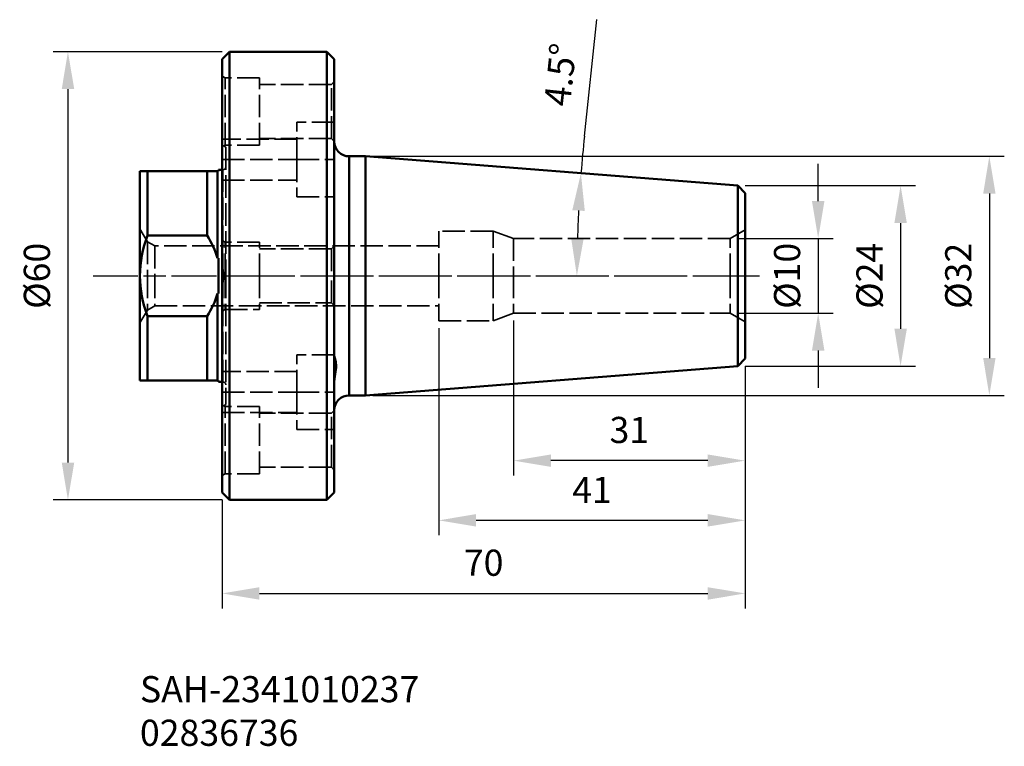
# Model space of a CAD drawing. Extents: x 128 to 260, y 112 to 210.
import ezdxf

# ---------------------------------------------------------------- set-up
doc = ezdxf.new("R2010")
doc.units = 0
doc.header["$PDMODE"] = 1
doc.linetypes.add('DASH', pattern=[3.75, 3, -0.75])
doc.linetypes.add('LONGDASH_DASH', pattern=[10.5, 6, -0.75, 3, -0.75])
for name, color, linetype, lineweight in [('1', 4, 'Continuous', 50), ('2', 7, 'Continuous', 25), ('4', 2, 'LONGDASH_DASH', 25), ('SK1', 4, 'Continuous', 50), ('SK2', 7, 'Continuous', 25), ('SK3', 1, 'DASH', 35), ('SK4', 2, 'LONGDASH_DASH', 25), ('SK6', 5, 'Continuous', 35)]:
    doc.layers.add(name, color=color, linetype=linetype, lineweight=lineweight)
doc.styles.add('STANDARD 3.5 mm', font='monos.ttf', dxfattribs={"height": 3.5})
doc.dimstyles.get("Standard").update_dxf_attribs({"dimtxt": 3.5, "dimasz": 5, "dimexe": 2, "dimexo": 1, "dimgap": 2.3, "dimtad": 1, "dimzin": 9, "dimdsep": 46, "dimtxsty": 'STANDARD 3.5 mm', "dimcen": 0.09, "dimadec": 0, "dimazin": 2, "dimtm": 1e-09, "dimtfac": 1, "dimtmove": 0, "dimatfit": 3, "dimfxl": 1, "dimtolj": 1, "dimarcsym": 0})

# ---------------------------------------------------------------- blocks, each defined once
blk = doc.blocks.new('*D3')
at = {"layer": 'DEFPOINTS', "color": 0}
for p in [(156.46, 205.35), (134.83, 145.35), (156.46, 145.35)]:
    blk.add_point(p, dxfattribs=at)
at = {"layer": 'SK2', "color": 0, "lineweight": -2}
for p, q in [((155.46, 205.35), (132.83, 205.35)), ((134.83, 200.35), (134.83, 150.35)), ((155.46, 145.35), (132.83, 145.35))]:
    blk.add_line(p, q, dxfattribs=at)
at = {"layer": 'SK2', "color": 0}
for points in [[(134, 200.35), (135.67, 200.35), (134.83, 205.35)], [(134, 150.35), (135.67, 150.35), (134.83, 145.35)]]:
    blk.add_solid(points, dxfattribs=at)
at = {"layer": 'SK2', "color": 0, "insert": (130.67, 175.35), "char_height": 3.5, "attachment_point": 5, "rotation": 90, "style": 'STANDARD 3.5 mm'}
blk.add_mtext('\\A1;%%c60', dxfattribs=at)
blk = doc.blocks.new('*D4')
at = {"layer": '2', "color": 0, "lineweight": -2}
for p, q in [((194.46, 169.35), (194.46, 148.61)), ((225.46, 163.27), (225.46, 148.61)), ((220.46, 150.61), (199.46, 150.61))]:
    blk.add_line(p, q, dxfattribs=at)
at = {"layer": '2', "color": 0}
for points in [[(199.46, 151.44), (199.46, 149.78), (194.46, 150.61)], [(220.46, 151.44), (220.46, 149.78), (225.46, 150.61)]]:
    blk.add_solid(points, dxfattribs=at)
at = {"layer": 'DEFPOINTS', "color": 0}
for p in [(194.46, 170.35), (225.46, 164.27), (194.46, 150.61)]:
    blk.add_point(p, dxfattribs=at)
at = {"layer": '2', "color": 0, "insert": (209.96, 154.72), "char_height": 3.5, "attachment_point": 5, "style": 'STANDARD 3.5 mm'}
blk.add_mtext('\\A1;31', dxfattribs=at)
blk = doc.blocks.new('*D5')
at = {"layer": '2', "color": 0, "lineweight": -2}
for p, q in [((184.46, 168.35), (184.46, 140.62)), ((225.46, 163.27), (225.46, 140.62)), ((220.46, 142.62), (189.46, 142.62))]:
    blk.add_line(p, q, dxfattribs=at)
at = {"layer": '2', "color": 0}
for points in [[(189.46, 143.46), (189.46, 141.79), (184.46, 142.62)], [(220.46, 143.46), (220.46, 141.79), (225.46, 142.62)]]:
    blk.add_solid(points, dxfattribs=at)
at = {"layer": 'DEFPOINTS', "color": 0}
for p in [(184.46, 169.35), (225.46, 164.27), (184.46, 142.62)]:
    blk.add_point(p, dxfattribs=at)
at = {"layer": '2', "color": 0, "insert": (204.96, 146.69), "char_height": 3.5, "attachment_point": 5, "style": 'STANDARD 3.5 mm'}
blk.add_mtext('\\A1;41', dxfattribs=at)
blk = doc.blocks.new('*D6')
at = {"layer": '2', "color": 0, "lineweight": -2}
for p, q in [((225.46, 163.27), (225.46, 130.84)), ((155.46, 145.35), (155.46, 130.84)), ((160.46, 132.84), (220.46, 132.84))]:
    blk.add_line(p, q, dxfattribs=at)
at = {"layer": '2', "color": 0}
for points in [[(160.46, 133.67), (160.46, 132), (155.46, 132.84)], [(220.46, 133.67), (220.46, 132), (225.46, 132.84)]]:
    blk.add_solid(points, dxfattribs=at)
at = {"layer": 'DEFPOINTS', "color": 0}
for p in [(225.46, 164.27), (155.46, 146.35), (225.46, 132.84)]:
    blk.add_point(p, dxfattribs=at)
at = {"layer": '2', "color": 0, "insert": (190.46, 136.95), "char_height": 3.5, "attachment_point": 5, "style": 'STANDARD 3.5 mm'}
blk.add_mtext('\\A1;70', dxfattribs=at)
blk = doc.blocks.new('*D7')
at = {"layer": '2', "color": 0, "lineweight": -2}
for p, q in [((235.23, 185.35), (235.23, 190.35)), ((224.46, 180.35), (237.23, 180.35)), ((235.23, 180.35), (235.23, 170.35)), ((224.46, 170.35), (237.23, 170.35)), ((235.23, 165.35), (235.23, 160.35))]:
    blk.add_line(p, q, dxfattribs=at)
at = {"layer": '2', "color": 0}
for points in [[(234.4, 185.35), (236.07, 185.35), (235.23, 180.35)], [(234.4, 165.35), (236.07, 165.35), (235.23, 170.35)]]:
    blk.add_solid(points, dxfattribs=at)
at = {"layer": 'DEFPOINTS', "color": 0}
for p in [(223.46, 180.35), (223.46, 170.35), (235.23, 170.35)]:
    blk.add_point(p, dxfattribs=at)
at = {"layer": '2', "color": 0, "insert": (231.07, 175.35), "char_height": 3.5, "attachment_point": 5, "rotation": 90, "style": 'STANDARD 3.5 mm'}
blk.add_mtext('\\A1;%%c10', dxfattribs=at)
blk = doc.blocks.new('*D8')
at = {"layer": '2', "color": 0, "lineweight": -2}
for p, q in [((225.46, 187.42), (248.26, 187.42)), ((246.26, 182.42), (246.26, 168.27)), ((225.46, 163.27), (248.26, 163.27))]:
    blk.add_line(p, q, dxfattribs=at)
at = {"layer": '2', "color": 0}
for points in [[(245.43, 182.42), (247.1, 182.42), (246.26, 187.42)], [(245.43, 168.27), (247.1, 168.27), (246.26, 163.27)]]:
    blk.add_solid(points, dxfattribs=at)
at = {"layer": 'DEFPOINTS', "color": 0}
for p in [(224.46, 187.42), (224.46, 163.27), (246.26, 163.27)]:
    blk.add_point(p, dxfattribs=at)
at = {"layer": '2', "color": 0, "insert": (242.1, 175.35), "char_height": 3.5, "attachment_point": 5, "rotation": 90, "style": 'STANDARD 3.5 mm'}
blk.add_mtext('\\A1;%%c24', dxfattribs=at)
blk = doc.blocks.new('*D9')
at = {"layer": '2', "color": 0, "lineweight": -2}
for p, q in [((175.64, 191.35), (260.14, 191.35)), ((258.14, 186.35), (258.14, 164.35)), ((175.64, 159.35), (260.14, 159.35))]:
    blk.add_line(p, q, dxfattribs=at)
at = {"layer": '2', "color": 0}
for points in [[(257.31, 186.35), (258.97, 186.35), (258.14, 191.35)], [(257.31, 164.35), (258.97, 164.35), (258.14, 159.35)]]:
    blk.add_solid(points, dxfattribs=at)
at = {"layer": 'DEFPOINTS', "color": 0}
for p in [(174.64, 191.35), (174.64, 159.35), (258.14, 159.35)]:
    blk.add_point(p, dxfattribs=at)
at = {"layer": '2', "color": 0, "insert": (253.98, 175.35), "char_height": 3.5, "attachment_point": 5, "rotation": 90, "style": 'STANDARD 3.5 mm'}
blk.add_mtext('\\A1;%%c32', dxfattribs=at)
blk = doc.blocks.new('*D10')
at = {"layer": '2', "color": 0, "lineweight": -2}
blk.add_line((203.95, 194.05), (205.62, 209.64), dxfattribs=at)
for start, end in [(173.8629, 175.5), (177.1371, 178.3629)]:
    blk.add_arc((377.94, 175.35), 174.99, start, end, dxfattribs=at)
at = {"layer": '2', "color": 0}
for points in [[(202.33, 184.14), (204, 184.03), (203.48, 189.08)], [(203.85, 180.33), (202.18, 180.36), (202.94, 175.35)]]:
    blk.add_solid(points, dxfattribs=at)
at = {"layer": 'DEFPOINTS', "color": 0}
for p in [(174.64, 191.35), (224.46, 187.42), (203, 179.93), (155.46, 175.35), (227.4, 175.35)]:
    blk.add_point(p, dxfattribs=at)
at = {"layer": '2', "color": 0, "insert": (200.71, 202.28), "char_height": 3.5, "attachment_point": 5, "rotation": 83.8629, "style": 'STANDARD 3.5 mm'}
blk.add_mtext('\\A1;4.5°', dxfattribs=at)

msp = doc.modelspace()

# ---------------------------------------------------------------- linework, layer by layer
at = {"layer": '1'}
for p, q in [((156.463, 205.346), (155.463, 204.346)), ((155.463, 175.346), (155.463, 204.346)), ((156.463, 175.346), (156.463, 205.346)), ((169.463, 205.346), (156.463, 205.346)), ((169.463, 205.346), (169.463, 175.346)), ((170.463, 204.346), (169.463, 205.346)), ((170.463, 204.346), (170.463, 175.346)), ((172.463, 175.346), (172.463, 191.346)), ((172.463, 175.346), (172.463, 191.346)), ((174.638, 191.346), (172.463, 191.346)), ((174.638, 191.346), (174.638, 175.346)), ((224.463, 187.425), (174.638, 191.346)), ((224.463, 187.425), (224.463, 175.346)), ((225.463, 186.425), (224.463, 187.425)), ((225.463, 186.425), (225.463, 175.346)), ((155.463, 175.346), (155.463, 146.346)), ((156.463, 175.346), (156.463, 145.346)), ((169.463, 175.346), (169.463, 145.346)), ((170.463, 175.346), (170.463, 146.346)), ((172.463, 175.346), (172.463, 159.346)), ((174.638, 175.346), (174.638, 159.346)), ((224.463, 175.346), (224.463, 163.267)), ((225.463, 175.346), (225.463, 164.267)), ((224.463, 163.267), (225.463, 164.267)), ((174.638, 159.346), (224.463, 163.267)), ((172.463, 159.346), (174.638, 159.346)), ((155.463, 146.346), (156.463, 145.346)), ((169.463, 145.346), (170.463, 146.346)), ((156.463, 145.346), (169.463, 145.346))]:
    msp.add_line(p, q, dxfattribs=at)
at = {"layer": '1', "extrusion": (0, 0, -1)}
for centre, start, end in [((-172.463, 193.346), 270, 0), ((-172.463, 157.346), 0, 90)]:
    msp.add_arc(centre, 2, start, end, dxfattribs=at)
at = {"layer": '1'}
msp.add_open_spline([(170.463, 164.676), (170.463, 164.471), (170.731, 164.009), (170.731, 162.642), (170.463, 161.796), (170.463, 160.849)], degree=3, knots=[0, 0, 0, 0, 0.5, 0.5, 1, 1, 1, 1], dxfattribs=at)
at = {"layer": '4'}
msp.add_line((155.463, 175.346), (227.397, 175.346), dxfattribs=at)
at = {"layer": 'SK1'}
for p, q in [((144.463, 189.346), (144.463, 175.346)), ((145.463, 189.346), (145.463, 180.731)), ((153.463, 189.346), (145.463, 189.346)), ((153.463, 189.346), (153.463, 180.731)), ((154.849, 189.346), (154.849, 177.721)), ((154.849, 189.346), (154.963, 189.346)), ((154.963, 189.346), (154.963, 189.546)), ((155.463, 189.546), (154.963, 189.546)), ((153.463, 180.731), (145.463, 180.731)), ((154.963, 177.721), (154.849, 177.721)), ((154.963, 177.721), (154.963, 175.346)), ((144.463, 175.346), (144.463, 161.346)), ((154.963, 175.346), (154.963, 172.971)), ((154.849, 172.971), (154.849, 161.346)), ((154.849, 172.971), (154.963, 172.971)), ((145.463, 169.961), (145.463, 161.346)), ((153.463, 169.961), (145.463, 169.961)), ((153.463, 169.961), (153.463, 161.346)), ((153.463, 161.346), (145.463, 161.346)), ((154.963, 161.346), (154.849, 161.346)), ((154.963, 161.346), (154.963, 161.146)), ((154.963, 161.146), (155.463, 161.146))]:
    msp.add_line(p, q, dxfattribs=at)
for points in [[(144.463, 189.346), (144.463, 189.346), (144.838, 189.346), (145.463, 189.346)], [(153.463, 189.346), (154.051, 189.346), (154.538, 189.346), (154.849, 189.346)], [(145.463, 180.731), (144.838, 178.99), (144.463, 177.203), (144.463, 175.346)], [(154.849, 177.721), (154.538, 178.794), (154.051, 179.786), (153.463, 180.731)], [(144.463, 175.346), (144.463, 173.489), (144.838, 171.702), (145.463, 169.961)], [(153.463, 169.961), (154.051, 170.906), (154.538, 171.898), (154.849, 172.971)], [(145.463, 161.346), (144.838, 161.346), (144.464, 161.346), (144.463, 161.346)], [(154.849, 161.346), (154.538, 161.346), (154.051, 161.346), (153.463, 161.346)]]:
    msp.add_open_spline(points, degree=3, dxfattribs=at)
at = {"layer": 'SK3'}
for p, q in [((155.863, 201.846), (155.463, 202.077)), ((160.463, 201.846), (155.863, 201.846)), ((155.863, 192.846), (155.863, 201.846)), ((160.463, 192.846), (160.463, 201.846)), ((170.088, 200.971), (160.463, 200.971)), ((170.088, 200.971), (170.463, 201.346)), ((170.088, 193.721), (170.088, 200.971)), ((165.463, 190.902), (165.463, 195.902)), ((170.463, 195.902), (165.463, 195.902)), ((170.088, 193.721), (160.463, 193.721)), ((170.088, 193.721), (170.463, 193.346)), ((165.463, 193.652), (155.463, 193.652)), ((155.863, 192.846), (155.663, 192.731)), ((155.963, 192.557), (155.663, 192.731)), ((160.463, 192.846), (155.863, 192.846)), ((155.963, 192.557), (155.963, 175.346)), ((155.463, 190.902), (165.463, 190.902)), ((155.463, 190.902), (165.463, 190.902)), ((155.463, 190.902), (165.463, 190.902)), ((155.463, 190.902), (165.463, 190.902)), ((165.463, 190.902), (170.463, 190.902)), ((165.463, 190.902), (165.463, 185.902)), ((165.463, 190.902), (170.463, 190.902)), ((165.463, 190.902), (170.463, 190.902)), ((165.463, 190.902), (170.463, 190.902)), ((155.563, 189.546), (155.463, 189.546)), ((155.563, 175.346), (155.563, 189.546)), ((155.463, 188.152), (165.463, 188.152)), ((165.463, 185.902), (170.463, 185.902)), ((145.463, 179.923), (144.463, 181.655)), ((184.463, 175.346), (184.463, 181.346)), ((191.716, 181.346), (184.463, 181.346)), ((191.716, 175.346), (191.716, 181.346)), ((194.463, 180.346), (191.716, 181.346)), ((225.463, 181.501), (223.463, 180.346)), ((145.463, 179.923), (145.463, 175.346)), ((146.463, 179.346), (145.463, 179.923)), ((146.463, 179.346), (146.463, 175.346)), ((184.463, 179.346), (146.463, 179.346)), ((155.863, 179.846), (155.463, 180.077)), ((155.863, 175.346), (155.863, 179.846)), ((160.463, 179.846), (155.863, 179.846)), ((160.463, 175.346), (160.463, 179.846)), ((170.463, 179.346), (170.088, 178.971)), ((194.463, 180.346), (194.463, 175.346)), ((223.463, 180.346), (194.463, 180.346)), ((223.463, 175.346), (223.463, 180.346)), ((170.088, 178.971), (160.463, 178.971)), ((170.088, 178.971), (170.088, 175.346)), ((145.463, 175.346), (145.463, 170.769)), ((146.463, 175.346), (146.463, 171.346)), ((155.563, 175.346), (155.563, 161.146)), ((155.863, 175.346), (155.863, 170.846)), ((155.963, 175.346), (155.963, 158.135)), ((160.463, 175.346), (160.463, 170.846)), ((170.088, 171.721), (170.088, 175.346)), ((184.463, 175.346), (184.463, 169.346)), ((191.716, 175.346), (191.716, 169.346)), ((194.463, 175.346), (194.463, 170.346)), ((223.463, 175.346), (223.463, 170.346)), ((145.463, 170.769), (146.463, 171.346)), ((146.463, 171.346), (184.463, 171.346)), ((160.463, 171.721), (170.088, 171.721)), ((170.088, 171.721), (170.463, 171.346)), ((144.463, 169.037), (145.463, 170.769)), ((155.463, 170.615), (155.863, 170.846)), ((155.863, 170.846), (160.463, 170.846)), ((191.716, 169.346), (194.463, 170.346)), ((194.463, 170.346), (223.463, 170.346)), ((223.463, 170.346), (225.463, 169.191)), ((184.463, 169.346), (191.716, 169.346)), ((165.463, 159.79), (165.463, 164.79)), ((170.463, 164.79), (165.463, 164.79)), ((165.463, 162.54), (155.463, 162.54)), ((155.463, 161.146), (155.563, 161.146)), ((155.463, 159.79), (165.463, 159.79)), ((155.463, 159.79), (165.463, 159.79)), ((155.463, 159.79), (165.463, 159.79)), ((155.463, 159.79), (165.463, 159.79)), ((165.463, 159.79), (170.463, 159.79)), ((165.463, 159.79), (170.463, 159.79)), ((165.463, 159.79), (170.463, 159.79)), ((165.463, 159.79), (165.463, 154.79)), ((165.463, 159.79), (170.463, 159.79)), ((155.663, 157.961), (155.963, 158.135)), ((155.463, 157.04), (165.463, 157.04)), ((155.863, 157.846), (155.663, 157.961)), ((160.463, 157.846), (155.863, 157.846)), ((155.863, 148.846), (155.863, 157.846)), ((160.463, 148.846), (160.463, 157.846)), ((170.088, 156.971), (160.463, 156.971)), ((170.088, 156.971), (170.463, 157.346)), ((170.088, 149.721), (170.088, 156.971)), ((165.463, 154.79), (170.463, 154.79)), ((170.088, 149.721), (160.463, 149.721)), ((170.088, 149.721), (170.463, 149.346)), ((155.863, 148.846), (155.463, 148.615)), ((160.463, 148.846), (155.863, 148.846))]:
    msp.add_line(p, q, dxfattribs=at)
at = {"layer": 'SK3', "extrusion": (0, 0, -1)}
for centre, start, end in [((-155.563, 189.946), 180, 270), ((-155.563, 160.746), 90, 180)]:
    msp.add_arc(centre, 0.4, start, end, dxfattribs=at)
at = {"layer": 'SK3'}
for points in [[(155.663, 192.731), (155.663, 192.731), (155.591, 192.755), (155.463, 192.798)], [(155.463, 176.647), (155.591, 176.229), (155.663, 175.785), (155.663, 175.346)], [(155.663, 175.346), (155.663, 174.907), (155.591, 174.463), (155.463, 174.045)], [(155.463, 157.894), (155.591, 157.937), (155.663, 157.961), (155.663, 157.961)]]:
    msp.add_open_spline(points, degree=3, dxfattribs=at)
at = {"layer": 'SK4'}
msp.add_line((138.189, 175.346), (227.397, 175.346), dxfattribs=at)

# ---------------------------------------------------------------- texts
at = {"layer": 'SK6', "insert": (144.463, 121.773), "char_height": 3.5, "attachment_point": 1, "style": 'STANDARD 3.5 mm'}
msp.add_mtext_dynamic_manual_height_columns('SAH-2341010237\\P02836736', width=63.65439, gutter_width=25, heights=[0], dxfattribs=at)

# ---------------------------------------------------------------- dimensions: what is measured, and where the dimension line sits
at = {"layer": '2'}
dim = msp.add_angular_dim_2l(base=(203.005, 179.927), line1=((155.463, 175.346), (227.397, 175.346)), line2=((224.463, 187.425), (174.638, 191.346)), dimstyle='STANDARD', override={"dimadec": 2, "dimtfac": 0.707107}, dxfattribs=at)
dim.commit()
dim.dimension.update_dxf_attribs({"geometry": '*D10', "text_midpoint": (200.709, 202.283)})
for base, p1, p2, override, picture, middle in [((258.142, 159.346), (174.638, 191.346), (174.638, 159.346), {"dimtol": 0, "dimlim": 0, "dimtp": 0, "dimtm": 1e-09, "dimtfac": 0.707107, "dimtdec": 2, "dimtolj": 1, "dimtzin": 8}, '*D9', (258.142, 175.346)), ((235.234, 170.346), (223.463, 180.346), (223.463, 170.346), {"dimtol": 0, "dimlim": 0, "dimtp": 0, "dimtm": 1e-09, "dimtfac": 0.707107, "dimtdec": 2, "dimtolj": 1, "dimtzin": 8}, '*D7', (235.234, 175.346)), ((246.265, 163.267), (224.463, 187.425), (224.463, 163.267), {"dimdec": 0, "dimtfac": 0.707107}, '*D8', (246.265, 175.346))]:
    dim = msp.add_linear_dim(base=base, p1=p1, p2=p2, angle=90, text='%%c<>', dimstyle='STANDARD', override=override, dxfattribs=at)
    dim.commit()
    dim.dimension.update_dxf_attribs({"geometry": picture, "text_midpoint": middle, "dimtype": 160})
for base, p1, p2, picture, middle in [((194.463, 150.609), (225.463, 164.267), (194.463, 170.346), '*D4', (209.963, 150.609)), ((184.463, 142.625), (225.463, 164.267), (184.463, 169.346), '*D5', (204.963, 142.625)), ((225.463, 132.838), (155.463, 146.346), (225.463, 164.267), '*D6', (190.463, 132.838))]:
    dim = msp.add_linear_dim(base=base, p1=p1, p2=p2, dimstyle='STANDARD', override={"dimtol": 0, "dimlim": 0, "dimtp": 0, "dimtm": 1e-09, "dimtfac": 0.707107, "dimtdec": 2, "dimtolj": 1, "dimtzin": 8}, dxfattribs=at)
    dim.commit()
    dim.dimension.update_dxf_attribs({"geometry": picture, "text_midpoint": middle, "dimtype": 160})
at = {"layer": 'SK2'}
dim = msp.add_linear_dim(base=(134.832, 145.346), p1=(156.463, 205.346), p2=(156.463, 145.346), angle=90, text='%%c<>', dimstyle='STANDARD', override={"dimtol": 0, "dimlim": 0, "dimtp": 0, "dimtm": 1e-09, "dimtfac": 0.707107, "dimtdec": 2, "dimtolj": 1, "dimtzin": 8}, dxfattribs=at)
dim.commit()
dim.dimension.update_dxf_attribs({"geometry": '*D3', "text_midpoint": (134.832, 175.346), "dimtype": 160})

doc.saveas('drawing.dxf')
